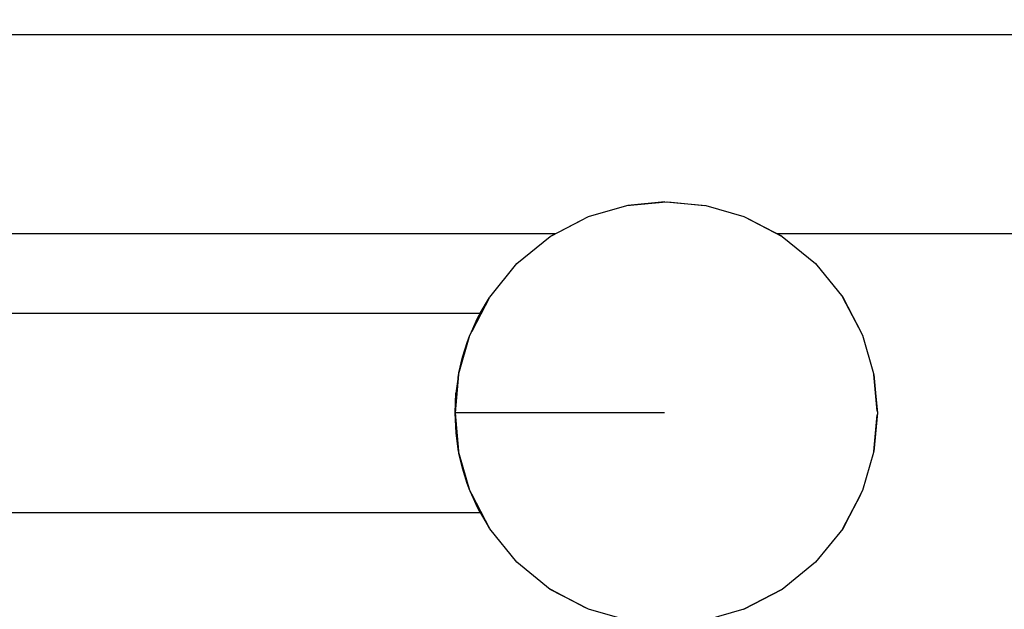
# Model space of a CAD drawing. Units: millimetres. Extents: x 623606 to 652669, y 5095 to 24453.
# Drawn here: x 636553 to 636849, y 12063 to 12240 of the extents above; entities that cross this region are included whole.
import ezdxf

# ---------------------------------------------------------------- set-up
doc = ezdxf.new("R2010")
doc.units = ezdxf.units.MM
doc.layers.add('DEFAULT', color=7, linetype='Continuous')
doc.layers.add('预设值', color=7, linetype='Continuous', true_color=0x000000)
doc.dimstyles.new('Qitele Minor', dxfattribs={"dimscale": 85, "dimtxt": 2.5, "dimasz": 2, "dimexe": 1.5, "dimexo": 0, "dimgap": 2, "dimtad": 1, "dimdec": 0, "dimrnd": 10, "dimzin": 1, "dimtxsty": 'Standard', "dimblk": 'OBLIQUE', "dimcen": 2, "dimdle": 1, "dimclrd": 256, "dimclre": 256, "dimclrt": 256, "dimadec": 0, "dimazin": 0, "dimtfac": 1, "dimtdec": 0, "dimtmove": 0, "dimatfit": 3, "dimldrblk": 'OBLIQUE', "dimfxl": 2, "dimfxlon": 1, "dimlwd": 40, "dimlwe": 30, "dimarcsym": 0})

# ---------------------------------------------------------------- blocks, each defined once
blk = doc.blocks.new('A$C5197715D')
at = {"layer": '预设值', "color": 0}
for p, q in [((3586.11, 4177.34), (5813.48, 4177.34)), ((5132.32, 4122.55), (5143.8, 4125.88)), ((5143.8, 4125.88), (5155.69, 4127.01)), ((5155.26, 4126.97), (5144.14, 4125.95)), ((5155.69, 4127.01), (5167.59, 4125.88)), ((5156.18, 4126.96), (5167.25, 4125.95)), ((5167.59, 4125.88), (5179.07, 4122.55)), ((5120.83, 4116.58), (5132.32, 4122.55)), ((5120.95, 4116.66), (5130.82, 4121.77)), ((5179.07, 4122.55), (5190.56, 4116.58)), ((5180.23, 4121.95), (5190.44, 4116.66)), ((5122.3, 4117.34), (4189.09, 4117.34)), ((5110.79, 4108.41), (5120.83, 4116.58)), ((5122.27, 4117.34), (5120.95, 4116.66)), ((5122.27, 4117.34), (5120.95, 4116.66)), ((5813.48, 4117.34), (5189.09, 4117.34)), ((5190.44, 4116.66), (5189.12, 4117.34)), ((5190.44, 4116.66), (5189.12, 4117.34)), ((5190.56, 4116.58), (5200.6, 4108.41)), ((5102.62, 4098.37), (5110.79, 4108.41)), ((5200.6, 4108.41), (5208.77, 4098.37)), ((5096.65, 4086.88), (5102.62, 4098.37)), ((5097.29, 4088.11), (5102.54, 4098.26)), ((5102.54, 4098.26), (5097.36, 4088.24)), ((5102.54, 4098.26), (5097.36, 4088.24)), ((5099.73, 4093.51), (5102.54, 4098.26)), ((5208.77, 4098.37), (5214.74, 4086.88)), ((5213.57, 4089.13), (5208.84, 4098.26)), ((5213.57, 4089.13), (5208.84, 4098.26)), ((5208.84, 4098.26), (5213.87, 4088.55)), ((4211.66, 4093.51), (5099.73, 4093.51)), ((5098.54, 4091.18), (5099.41, 4092.92)), ((5099.41, 4092.92), (5098.54, 4091.18)), ((5098.54, 4091.18), (5099.41, 4092.92)), ((5099.41, 4092.92), (5098.54, 4091.18)), ((5099.41, 4092.92), (5099.65, 4093.36)), ((5099.65, 4093.36), (5099.41, 4092.92)), ((5099.41, 4092.92), (5099.65, 4093.36)), ((5099.65, 4093.36), (5099.41, 4092.92)), ((5098.54, 4091.18), (5096.67, 4086.92)), ((5093.32, 4075.41), (5096.65, 4086.88)), ((5095.85, 4084.73), (5096.64, 4086.86)), ((5214.74, 4086.88), (5218.07, 4075.41)), ((5094.44, 4080.26), (5095.85, 4084.73)), ((5095.85, 4084.73), (5094.44, 4080.26)), ((5094.44, 4080.26), (5095.85, 4084.73)), ((5095.85, 4084.73), (5094.44, 4080.26)), ((5093.37, 4075.58), (5094.44, 4080.26)), ((5094.44, 4080.26), (5093.37, 4075.58)), ((5093.37, 4075.58), (5094.44, 4080.26)), ((5094.44, 4080.26), (5093.37, 4075.58)), ((5092.19, 4063.51), (5093.32, 4075.41)), ((5093.25, 4075.06), (5092.19, 4063.51)), ((5092.19, 4063.51), (5093.25, 4075.02)), ((5092.19, 4063.51), (5093.25, 4075.02)), ((5093.25, 4075.06), (5092.47, 4069.45)), ((5218.07, 4075.41), (5219.2, 4063.51)), ((5219.14, 4064.08), (5218.13, 4075.06)), ((5219.14, 4064.08), (5218.13, 4075.06)), ((5218.13, 4075.06), (5219.15, 4063.95)), ((5092.19, 4063.51), (5092.47, 4069.45)), ((5092.47, 4069.45), (5092.19, 4063.51)), ((5092.19, 4063.51), (5092.47, 4069.45)), ((5092.19, 4063.51), (5092.47, 4069.45)), ((5092.47, 4069.45), (5092.19, 4063.51)), ((5092.48, 4057.44), (5092.19, 4063.51)), ((5092.19, 4063.51), (5093.25, 4052)), ((5093.24, 4063.51), (5092.19, 4063.51)), ((5093.32, 4051.61), (5092.19, 4063.51)), ((5093.24, 4063.51), (5092.19, 4063.51)), ((5092.19, 4063.51), (5093.25, 4052)), ((5092.19, 4063.51), (5093.25, 4051.95)), ((5092.19, 4063.51), (5092.48, 4057.44)), ((5092.19, 4063.51), (5092.48, 4057.44)), ((5096.62, 4063.51), (5093.24, 4063.51)), ((5096.62, 4063.51), (5093.24, 4063.51)), ((5102.46, 4063.51), (5096.62, 4063.51)), ((5102.46, 4063.51), (5096.62, 4063.51)), ((5110.65, 4063.51), (5102.46, 4063.51)), ((5110.65, 4063.51), (5102.46, 4063.51)), ((5120.72, 4063.51), (5110.65, 4063.51)), ((5120.72, 4063.51), (5110.65, 4063.51)), ((5132, 4063.51), (5120.72, 4063.51)), ((5132, 4063.51), (5120.72, 4063.51)), ((5143.73, 4063.51), (5132, 4063.51)), ((5143.73, 4063.51), (5132, 4063.51)), ((5155.2, 4063.51), (5143.73, 4063.51)), ((5155.2, 4063.51), (5143.73, 4063.51)), ((5219.2, 4063.51), (5218.07, 4051.61)), ((5219.19, 4063.51), (5218.13, 4051.95)), ((5218.13, 4051.95), (5219.14, 4062.94)), ((5219.14, 4062.94), (5218.13, 4051.95)), ((5093.25, 4051.95), (5092.48, 4057.44)), ((5096.65, 4040.13), (5093.32, 4051.61)), ((5094.42, 4046.85), (5093.37, 4051.44)), ((5093.37, 4051.44), (5094.42, 4046.85)), ((5218.07, 4051.61), (5214.74, 4040.13)), ((5095.85, 4042.28), (5094.42, 4046.85)), ((5094.42, 4046.85), (5095.85, 4042.28)), ((5096.65, 4040.15), (5095.85, 4042.28)), ((5102.62, 4028.65), (5096.65, 4040.13)), ((5096.66, 4040.11), (5098.54, 4035.84)), ((5097.14, 4039.2), (5102.54, 4028.76)), ((5097.14, 4039.2), (5102.54, 4028.76)), ((5102.54, 4028.76), (5097.19, 4039.09)), ((5214.74, 4040.13), (5208.77, 4028.65)), ((5214.1, 4038.91), (5208.84, 4028.76)), ((5099.4, 4034.13), (5098.54, 4035.84)), ((5098.54, 4035.84), (5099.4, 4034.13)), ((5208.84, 4028.76), (5213.77, 4038.27)), ((5208.84, 4028.76), (5213.77, 4038.27)), ((4211.66, 4033.51), (5099.73, 4033.51)), ((4211.66, 4033.51), (5099.73, 4033.51)), ((5099.64, 4033.66), (5099.4, 4034.13)), ((5099.4, 4034.13), (5099.64, 4033.66)), ((5099.73, 4033.51), (5102.54, 4028.76)), ((5110.79, 4018.6), (5102.62, 4028.65)), ((5208.77, 4028.65), (5200.6, 4018.6)), ((5120.83, 4010.44), (5110.79, 4018.6)), ((5200.6, 4018.6), (5190.56, 4010.44)), ((5132.32, 4004.47), (5120.83, 4010.44)), ((5120.95, 4010.36), (5131.77, 4004.75)), ((5120.95, 4010.36), (5131.77, 4004.75)), ((5131.45, 4004.92), (5120.95, 4010.36)), ((5190.56, 4010.44), (5179.07, 4004.47)), ((5179.07, 4004.47), (5190.44, 4010.36)), ((5179.07, 4004.47), (5190.44, 4010.36)), ((5190.44, 4010.36), (5179.07, 4004.47)), ((5143.8, 4001.13), (5132.32, 4004.47)), ((5179.07, 4004.47), (5167.59, 4001.13))]:
    blk.add_line(p, q, dxfattribs=at)
blk = doc.blocks.new('_Oblique')
at = {"color": 0, "linetype": 'ByBlock', "lineweight": -2}
blk.add_line((-0.5, -0.5), (0.5, 0.5), dxfattribs=at)
blk = doc.blocks.new('*D19')
at = {"layer": 'DEFAULT', "lineweight": 40, "transparency": 16777216}
blk.add_line((627463.56, 20641.3), (627463.56, 6218.35), dxfattribs=at)
at = {"layer": 'DEFAULT', "lineweight": 30, "transparency": 16777216}
for p, q in [((628058.56, 20301.3), (627123.56, 20301.3)), ((628058.56, 6558.35), (627123.56, 6558.35))]:
    blk.add_line(p, q, dxfattribs=at)
at = {"layer": 'Defpoints', "color": 0, "transparency": 16777216}
for p in [(638592.15, 20301.3), (627463.56, 6558.35), (636257.05, 6558.35)]:
    blk.add_point(p, dxfattribs=at)
at = {"layer": 'DEFAULT', "lineweight": 40, "transparency": 16777216, "xscale": 510, "yscale": 510, "zscale": 510}
for p, rotation in [((627463.56, 20301.3), 90), ((627463.56, 6558.35), 270)]:
    blk.add_blockref('_Oblique', p, dxfattribs=dict(at, rotation=rotation))
at = {"layer": 'DEFAULT', "transparency": 16777216, "insert": (626823.54, 13429.83), "char_height": 493, "attachment_point": 5, "rotation": 90}
blk.add_mtext('13740', dxfattribs=at)

msp = doc.modelspace()

# ---------------------------------------------------------------- block references
msp.add_blockref('A$C5197715D', (631591.44, 8058.29))

# ---------------------------------------------------------------- dimensions: what is measured, and where the dimension line sits
at = {"layer": 'DEFAULT'}
dim = msp.add_linear_dim(base=(627463.56, 6558.35), p1=(638592.15, 20301.3), p2=(636257.05, 6558.35), angle=90, dimstyle='Qitele Minor', override={"dimtxt": 5.8, "dimasz": 6, "dimexe": 4, "dimgap": 4.5, "dimdle": 4, "dimfxl": 7}, dxfattribs=at)
dim.commit()
dim.dimension.update_dxf_attribs({"geometry": '*D19', "text_midpoint": (626823.54, 13429.83)})

doc.saveas('drawing.dxf')
